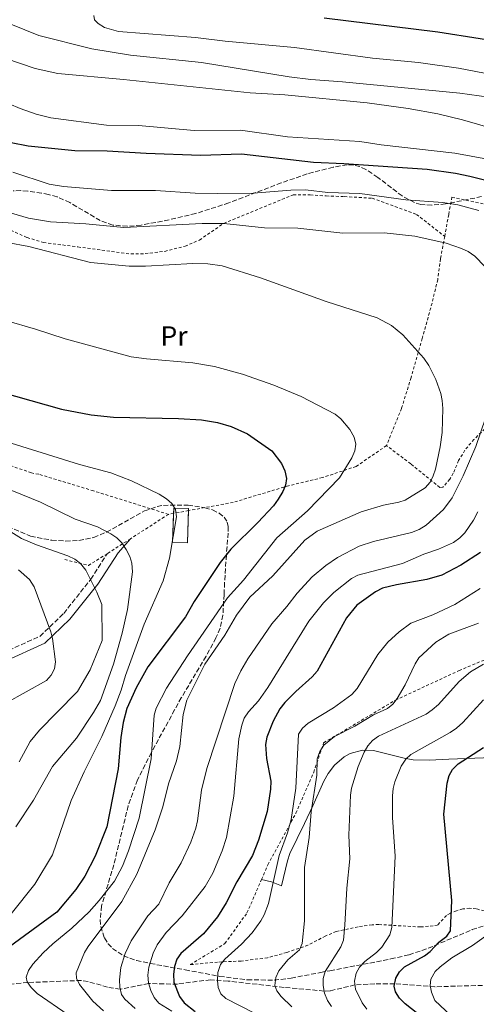
# Model space of a CAD drawing. Units: metres. Extents: x 623835 to 627271, y 4766568 to 4768924.
# Drawn here: x 625843 to 626007, y 4767488 to 4767841 of the extents above; entities that cross this region are included whole.
import ezdxf
from ezdxf.enums import TextEntityAlignment as Align

# ---------------------------------------------------------------- set-up
doc = ezdxf.new("R2010")
doc.units = ezdxf.units.M
doc.header["$MEASUREMENT"] = 0
doc.linetypes.add('DGN Style 2', pattern=[1.7399219301090239, 1.043953158065414, -0.6959687720436097])
doc.linetypes.add('DGN Style 3', pattern=[2.435890702152634, 1.739921930109024, -0.6959687720436097])
for name, color, linetype, lineweight in [('Barranco lineal', 142, 'DGN Style 3', 13), ('Camino', 7, 'DGN Style 3', 0), ('Curva de nivel directora', 30, 'Continuous', 30), ('Curva de nivel intermedia', 30, 'Continuous', 0), ('Edificio', 1, 'Continuous', 13), ('Etiqueta de uso rústico', 92, 'Continuous', 0), ('Línea de cambio de uso (parcela vista)', 92, 'Continuous', 0), ('Margen derecho', 7, 'Continuous', 0), ('Tela metálica o alambrada', 7, 'DGN Style 2', 0), ('Zona arbolada', 92, 'DGN Style 3', 0)]:
    doc.layers.add(name, color=color, linetype=linetype, lineweight=lineweight)
doc.styles.add('Style-Arial', font='arial.ttf')

msp = doc.modelspace()

# ---------------------------------------------------------------- linework, layer by layer
at = {"layer": 'Barranco lineal', "color": 142, "linetype": 'DGN Style 3', "lineweight": 13}
msp.add_polyline3d([(626009.1500000004, 4767495.15, 590.6399999999994), (625992.0199999996, 4767494.66, 594.5), (625977.5800000001, 4767495.699999999, 600), (625970.5099999999, 4767495.710000001, 602.4900000000052), (625963.4000000004, 4767495.34, 605), (625954.4900000002, 4767493.199999999, 609.1499999999943), (625952.3200000003, 4767493.119999999, 610), (625937.9699999997, 4767494.449999999, 614.179999999993), (625917.8799999999, 4767496.699999999, 619.0500000000029), (625911.6399999997, 4767497.130000001, 620.6300000000047), (625906.8200000003, 4767496.619999999, 621.9900000000052), (625899.8099999997, 4767495.59, 624.529999999999), (625889.4400000004, 4767495.82, 630), (625879.2199999997, 4767493.789999999, 635), (625874.6900000004, 4767494.51, 636.6999999999971), (625867.6600000003, 4767496.57, 638.9199999999983), (625865.2699999996, 4767496.930000001, 639.6100000000006), (625846.0800000001, 4767496.180000001, 645), (625834.0700000003, 4767495.17, 648.5099999999948)], dxfattribs=at)
at = {"layer": 'Camino', "color": 7, "linetype": 'DGN Style 3', "lineweight": 0}
msp.add_polyline3d([(625836.9899999981, 4767614.310000001, 674.7899999999936), (625850.4599999996, 4767620.36, 671.0700000000071), (625858.9499999988, 4767628.560000001, 668.3699999999955), (625868.690000002, 4767640.850000001, 664.929999999993), (625874.5500000004, 4767649.960000001, 661.9299999999931)], dxfattribs=at)
at = {"layer": 'Curva de nivel directora', "color": 30, "linetype": 'Continuous', "lineweight": 30, "flags": 128}
for points, elevation in [([(626023.4899999994, 4767832.210000001), (625993.0799999998, 4767836.930000002), (625952.3300000002, 4767841.970000002)], 600.0000000000001), ([(626020.9300000002, 4767781.130000002), (626004.5799999998, 4767785.180000001), (625999.4199999988, 4767786.310000001), (625989.2699999989, 4767787.680000002), (625959.409999999, 4767789.810000001), (625948.479999999, 4767790.210000002), (625922.6499999993, 4767793.180000001), (625907.9599999996, 4767792.810000001), (625888.48, 4767793.480000001), (625874.47, 4767794.320000002), (625862.9599999988, 4767794.369999999), (625846.1700000003, 4767796.07), (625840.1299999986, 4767797.270000001)], 625.0000000000001), ([(625836.1700000003, 4767708.000000002), (625858.2000000001, 4767701.820000002), (625868.8399999995, 4767699.710000001), (625876.7699999999, 4767698.880000002), (625900.1399999987, 4767698.470000001), (625908.3899999988, 4767697.920000001), (625914.0599999995, 4767696.950000001), (625918.959999999, 4767695.580000001), (625924.8199999996, 4767692.9), (625933.6100000006, 4767686.900000001), (625937.0300000004, 4767682.33), (625938.2899999989, 4767679.690000001), (625938.879999999, 4767676.980000001), (625938.4599999987, 4767674.550000002), (625937.5299999989, 4767672.230000002), (625935.9100000006, 4767669.529999999), (625934.1299999993, 4767667.130000001), (625928.6100000005, 4767661.180000002), (625918.9199999988, 4767651.640000002), (625915.0299999996, 4767646.78), (625905.6999999998, 4767632.820000002), (625902.5899999985, 4767627.369999999), (625889.0999999992, 4767609.340000001), (625884.9299999983, 4767601.870000001), (625881.6299999993, 4767594.430000001), (625880.239999999, 4767589.430000001), (625879.4500000001, 4767583.990000002), (625878.489999999, 4767572.869999999), (625874.4000000006, 4767552.000000002), (625870.27, 4767541.480000001), (625866.4999999994, 4767534.300000001), (625863.2599999983, 4767529.54), (625856.5100000004, 4767521.380000002), (625836.3899999993, 4767506.650000002)], 650.0000000000001), ([(626008.449999999, 4767650.440000001), (626001.3999999993, 4767645.810000002), (625994.5700000006, 4767642.24), (625989.1500000004, 4767640.650000001), (625978.2800000008, 4767638.789999999), (625973.2200000002, 4767637.600000001), (625970.7100000001, 4767636.300000002), (625964.0899999995, 4767631.5), (625960.3700000001, 4767626.92), (625949.8099999989, 4767607.840000001), (625948.099999999, 4767605.770000001), (625942.1699999992, 4767600.560000001), (625938.2599999999, 4767596.570000002), (625936.4800000006, 4767594.330000001), (625934.1000000001, 4767589.930000001), (625931.7599999999, 4767584.15), (625931.2699999983, 4767581.560000001), (625931.6599999992, 4767576.57), (625933.2399999995, 4767568.360000002), (625933.11, 4767565.470000001), (625931.9099999998, 4767557.529999999), (625928.7600000004, 4767547.2), (625926.619999999, 4767541.720000002), (625920.9900000007, 4767532.300000001), (625917.1699999986, 4767524.810000001), (625914.1299999988, 4767519.700000001), (625909.1100000008, 4767513.660000001), (625900.9299999999, 4767506.560000001), (625899.4699999982, 4767504.530000002), (625898.6599999992, 4767501.92), (625898.2799999992, 4767499.15), (625898.469999999, 4767496.28), (625900.4699999995, 4767491.16), (625902.1300000004, 4767488.930000002), (625906.0700000009, 4767485.770000001)], 625.0000000000001), ([(625985.8899999993, 4767484.900000001), (625981.3699999996, 4767488.510000002), (625979.3699999992, 4767490.540000001), (625977.9400000009, 4767492.87), (625977.409999999, 4767494.859999999), (625978.0199999993, 4767497.789999999), (625979.3800000004, 4767500.029999999), (625981.1100000005, 4767501.830000001), (625988.3899999983, 4767505.750000001), (625990.3899999986, 4767507.250000001), (625993.4399999997, 4767510.660000003), (625996.3200000008, 4767512.79), (625997.6199999994, 4767514.770000001), (625998.1299999991, 4767525.640000002), (625995.3099999983, 4767556.57), (625996.4799999995, 4767567.620000001), (625997.1299999999, 4767570.400000001), (625998.3700000005, 4767572.580000001), (626000.3499999987, 4767574.630000001), (626009.5399999997, 4767580.520000001)], 600.0000000000001)]:
    msp.add_lwpolyline(points, dxfattribs=dict(at, elevation=elevation))
at = {"layer": 'Curva de nivel intermedia', "color": 30, "linetype": 'Continuous', "lineweight": 0, "flags": 128}
for points, elevation in [([(626022.2500000012, 4767819.92), (626000.5400000009, 4767824.099999999), (625986.1500000008, 4767826.119999999), (625969.6799999997, 4767827.710000001), (625941.7199999999, 4767831.459999999), (625916.8300000011, 4767833.719999999), (625906.2300000018, 4767835.029999999), (625878.5700000015, 4767837.189999999), (625873.6299999995, 4767838.689999998), (625871.2600000004, 4767840.029999999), (625870.0300000008, 4767841.42), (625869.8000000007, 4767842.959999999)], 605), ([(626014.8400000016, 4767813.180000001), (626001.0000000013, 4767815.149999999), (625958.9400000018, 4767819.220000001), (625947.5300000013, 4767819.990000002), (625939.7500000006, 4767821.01), (625908.3799999999, 4767826.150000001), (625882.9099999999, 4767828.690000001), (625869.0099999993, 4767830.99), (625850.0100000004, 4767835.8), (625839.99, 4767839.849999998)], 610), ([(626012.66, 4767802.449999999), (626001.9400000002, 4767805.569999999), (625993.1500000014, 4767807.65), (625982.5099999997, 4767809.56), (625967.8100000012, 4767811.67), (625938.2500000009, 4767814.56), (625925.7600000006, 4767815.23), (625880.4199999999, 4767820.039999999), (625856.8600000012, 4767822.099999999), (625848.6900000017, 4767823.929999999), (625832.8300000008, 4767829.369999999)], 615.0000000000001), ([(625965.1199999999, 4767797.779999999), (625939.2000000008, 4767799.409999999), (625922.2900000017, 4767801.869999998), (625905.7100000011, 4767801.74), (625885.7500000009, 4767803.52), (625874.3, 4767803.58), (625854.3200000019, 4767806.289999999), (625849.0899999995, 4767807.599999999), (625843.2700000014, 4767809.600000001), (625835.2600000004, 4767812.939999999)], 620), ([(626023.9600000011, 4767789.060000001), (625999.1600000019, 4767793.600000001), (625972.8400000002, 4767796.539999999), (625965.1199999999, 4767797.779999999)], 620), ([(626007.8400000009, 4767772.989999999), (626000.2900000005, 4767775.05), (625994.9400000017, 4767775.929999999), (625981.6400000001, 4767776.81), (625965.0900000009, 4767779.09), (625953.6600000003, 4767779.46), (625945.7000000007, 4767780.399999999), (625940.3600000008, 4767780.289999999), (625926.8700000015, 4767779.279999999), (625914.16, 4767779.09), (625906.0500000007, 4767779.259999999), (625891.8100000005, 4767780.140000001), (625876.0700000003, 4767780.249999999), (625858.8500000006, 4767781.619999999), (625853.6700000016, 4767782.520000001), (625840.6500000017, 4767786.81)], 630), ([(626010.0200000004, 4767752.899999999), (626006.4200000016, 4767756.61), (626003.9699999996, 4767758.289999999), (626001.6400000006, 4767759.42), (625996.0900000005, 4767761.34), (625984.8400000009, 4767763.84), (625973.900000002, 4767765.060000001), (625959, 4767764.889999999), (625942.9200000003, 4767766.659999999), (625930.9300000007, 4767766.779999998), (625916.3100000003, 4767768.390000001), (625908.6200000013, 4767768.350000001), (625880.5600000008, 4767766.930000001), (625866.8500000002, 4767768.28), (625854.1800000012, 4767768.949999998), (625846.2999999999, 4767770.26), (625835.2400000002, 4767773.51)], 635), ([(625822.9500000012, 4767764.38), (625846.4299999997, 4767760.099999999), (625868.6000000003, 4767754.41), (625882.3900000014, 4767753.060000001), (625888.2800000011, 4767753.080000001), (625905.1900000003, 4767754.039999999), (625910.6300000007, 4767753.869999999), (625915.7500000015, 4767753.179999999), (625929.4599999998, 4767748.880000001), (625953.0499999999, 4767740.4), (625971.3200000003, 4767734.550000001)], 640.0000000000001), ([(625860.5300000013, 4767484.579999999), (625849.4000000001, 4767492.3), (625847.3300000003, 4767494.41), (625845.890000001, 4767496.449999998), (625845.5100000009, 4767498.09), (625846.3600000005, 4767500.449999999), (625847.8600000001, 4767502.710000001), (625851.5500000004, 4767506.779999999), (625855.0199999993, 4767510.060000001), (625861.8099999998, 4767515.640000001), (625868.0400000016, 4767521.560000001), (625871.6900000017, 4767525.600000001), (625877.2000000014, 4767532.569999998), (625879.9900000008, 4767537.949999999), (625882.2300000006, 4767543.430000001), (625885.99, 4767555.109999998), (625890.2800000017, 4767576.41), (625891.4000000014, 4767592.109999999), (625892.1400000014, 4767594.56), (625895.8499999995, 4767601.779999999), (625903.2900000004, 4767613.359999999), (625917.6400000004, 4767634.149999999), (625923.4699999995, 4767640.45), (625935.3899999998, 4767655.619999998), (625946.3500000011, 4767665.300000001), (625957.8600000001, 4767677.189999999), (625962.3100000003, 4767684.349999999), (625963.3099999995, 4767686.79), (625963.7000000007, 4767689.250000001), (625963.0999999995, 4767691.800000001), (625961.6100000007, 4767694.51), (625958.3800000009, 4767698.359999999), (625956.3500000013, 4767700.02), (625944.1000000003, 4767706.34), (625934.2600000009, 4767710.440000001), (625923.0899999996, 4767714.369999999), (625913.0600000003, 4767717.109999999), (625905.2500000006, 4767718.349999998), (625888.6500000021, 4767719.83), (625883.1100000012, 4767720.599999999), (625859.4900000021, 4767726.969999999), (625848.8100000002, 4767730.519999999), (625838.1500000005, 4767733.640000002)], 645), ([(625971.3200000003, 4767734.550000001), (625976.5000000015, 4767731.789999999), (625980.5800000007, 4767728.429999999), (625988.1199999999, 4767720.029999999), (625989.8900000001, 4767717.430000001), (625992.3700000013, 4767712.480000001), (625994.1700000007, 4767707.349999999), (625994.7100000015, 4767704.91), (625994.9200000016, 4767701.98), (625994.6199999999, 4767693.470000001), (625993.9800000006, 4767688.33), (625992.2200000016, 4767680.259999999), (625991.4700000006, 4767677.849999999), (625990.3300000007, 4767675.63), (625988.5800000004, 4767673.600000001), (625981.4400000012, 4767669.149999999), (625979.0700000019, 4767668.380000001), (625973.5900000012, 4767667.41), (625965.5900000016, 4767665.01), (625949.7799999999, 4767658.09), (625945.4300000002, 4767654.76), (625933.9500000003, 4767641.999999999), (625925.6900000013, 4767634.390000001), (625920.9300000004, 4767627.96), (625916.7000000015, 4767620.779999998), (625909.5700000012, 4767610.4), (625903.1000000003, 4767597.4), (625901.7600000014, 4767592.329999999), (625900.6200000015, 4767580.829999999), (625899.41, 4767575.659999998), (625896.5600000003, 4767567.489999999), (625894.5100000006, 4767559.220000001), (625891.7600000014, 4767550.939999999), (625885.1600000008, 4767534.989999999), (625879.7300000016, 4767525.26), (625867.6799999995, 4767509.079999999), (625866.3800000009, 4767506.949999999), (625863.4500000004, 4767499.699999998), (625863.5399999999, 4767497.73), (625864.6500000008, 4767495.480000001), (625869.4400000008, 4767489.539999999), (625873.2100000015, 4767486.07)], 640.0000000000001), ([(625884.5199999993, 4767486.859999999), (625880.8300000012, 4767490.239999999), (625879.6199999999, 4767491.890000001), (625879.0800000011, 4767494.49), (625878.9600000004, 4767497.17), (625879.47, 4767501.550000002), (625881.0400000013, 4767506.63), (625883.1600000003, 4767511.140000001), (625889.1700000007, 4767520.039999999), (625893.0399999998, 4767524.319999998), (625896.7900000005, 4767531.939999999), (625901.0900000009, 4767539.140000001), (625904.5399999998, 4767546.470000001), (625906.3400000014, 4767551.53), (625906.9300000014, 4767554.109999999), (625908.3399999996, 4767565.180000001), (625910.310000001, 4767572.9), (625920.2599999999, 4767603.369999998), (625922.4300000002, 4767607.949999998), (625924.9800000006, 4767612.26), (625933.6200000017, 4767624.75), (625938.9700000006, 4767630.970000001), (625942.6299999995, 4767635.749999999), (625948.0900000001, 4767641.689999999), (625952.9500000017, 4767645.73), (625957.1800000007, 4767648.539999999), (625964.9500000001, 4767652.619999998), (625970.0799999998, 4767654.279999999), (625983.6400000006, 4767657.529999999), (625986.4500000002, 4767658.600000001), (625988.9600000004, 4767660.180000001), (625995.190000002, 4767665.800000002), (625998.2099999995, 4767670.039999999), (626002.1900000004, 4767677.86), (626006.7700000004, 4767688.42), (626010.2100000002, 4767698.599999998)], 635), ([(625840.0599999994, 4767520.84), (625848.6300000013, 4767531.5), (625854.9700000002, 4767541.99), (625861.6700000013, 4767561.49), (625866.2900000014, 4767571.779999998), (625872.5800000012, 4767584.369999999), (625877.36, 4767595.409999998), (625879.5900000008, 4767601.039999999), (625881.1599999998, 4767606.24), (625887.8499999997, 4767624.73), (625894.5900000011, 4767640.199999999), (625896.8300000007, 4767648.3), (625899.4000000011, 4767663.220000001), (625899.0200000012, 4767665.83), (625897.6700000011, 4767667.929999999), (625895.8099999992, 4767669.63), (625893.2099999997, 4767671.32), (625883.2499999999, 4767676.09), (625875.8300000011, 4767678.939999999), (625864.6300000006, 4767681.98), (625834.2400000012, 4767691.390000001)], 655), ([(625841.7500000015, 4767552.050000001), (625848.0700000002, 4767561.579999999), (625854.9099999999, 4767573.679999998), (625863.5600000002, 4767583.800000002), (625869.670000001, 4767592.960000001), (625872.1000000006, 4767597.329999999), (625876.8300000003, 4767610.349999999), (625879.9300000004, 4767621.48), (625881.8700000006, 4767630), (625883.5800000007, 4767643.420000001), (625883.3600000015, 4767646.51), (625882.6600000019, 4767648.92), (625881.35, 4767651.449999999), (625879.7400000005, 4767653.84), (625878.0100000005, 4767655.640000001), (625875.8600000002, 4767657.08), (625871.0600000012, 4767659.619999999), (625863.1100000008, 4767662.399999999), (625850.5600000002, 4767668.41), (625840.35, 4767672.649999999)], 660), ([(625922.8000000013, 4767588.509999999), (625923.6399999994, 4767590.920000001), (625925.2500000009, 4767593.220000001), (625928.7699999993, 4767597.140000001), (625932.1199999996, 4767601.949999999), (625946.8000000004, 4767625.800000001), (625952.1300000013, 4767632.339999998), (625955.8300000007, 4767636.029999998), (625962.1600000006, 4767641.09), (625964.3900000014, 4767642.210000001), (625980.4700000011, 4767646.449999999), (625988.14, 4767649.829999999), (625993.3800000015, 4767651.55), (625998.7100000002, 4767654.02), (626001.0400000016, 4767655.66), (626002.8000000007, 4767657.439999999), (626005.9200000009, 4767661.99), (626007.4299999997, 4767664.970000001)], 630), ([(625835.1200000017, 4767660.789999999), (625843.7499999995, 4767655.42), (625849.1299999997, 4767653.11), (625860.4100000006, 4767649.189999999), (625862.9499999998, 4767647.989999999), (625864.9500000003, 4767646.500000001), (625866.8500000002, 4767644.039999999), (625870.7800000019, 4767636.220000001), (625872.6500000005, 4767631.719999999), (625872.7199999997, 4767618.789999999), (625868.4600000017, 4767608.259999999), (625863.8700000007, 4767600.569999999), (625856.47, 4767593.07), (625850.2500000017, 4767586.67), (625846.89, 4767582.57), (625842.9299999992, 4767575.319999999)], 665.0000000000001), ([(625842.6800000012, 4767644.189999999), (625846.6799999999, 4767640.680000001), (625848.4000000011, 4767638.029999999), (625854.3200000019, 4767621.949999999), (625854.9099999999, 4767619.52), (625856.0000000006, 4767611.220000001), (625855.6200000006, 4767608.619999998), (625854.4600000005, 4767606.41), (625852.7199999995, 4767604.430000001), (625838.1799999995, 4767596.399999999)], 670), ([(625927.1200000019, 4767485.289999999), (625917.0800000015, 4767490.440000001), (625915.3100000012, 4767492.13), (625914.3299999998, 4767494.430000001), (625914.0500000005, 4767496.949999999), (625914.2300000016, 4767499.779999998), (625915.2000000017, 4767502.589999998), (625916.7100000004, 4767504.59), (625922.7600000009, 4767509.88), (625926.5300000019, 4767513.999999999), (625929.6200000008, 4767518.310000001), (625930.8300000001, 4767520.499999999), (625932.3900000001, 4767524.490000002), (625936.2100000001, 4767541.680000001), (625939.1800000007, 4767549.82), (625940.5399999997, 4767554.689999999), (625942.2200000006, 4767565.929999999), (625943.2000000017, 4767585.279999999), (625944.5800000008, 4767587.369999999), (625946.5999999992, 4767589.159999999), (625955.6699999997, 4767594.699999998), (625962.2800000012, 4767599.460000001), (625964.1500000021, 4767601.640000001), (625971.610000001, 4767613.82), (625975.1500000014, 4767618.289999999), (625979.2199999995, 4767621.989999999), (625983.4500000007, 4767624.989999999), (625991.3400000008, 4767628.039999999), (625999.2000000019, 4767631.76), (626008.2600000012, 4767637.48)], 620), ([(625940.79, 4767487.480000001), (625936.9500000001, 4767491.210000001), (625935.3800000009, 4767493.16), (625934.6800000012, 4767495.109999999), (625934.9699999995, 4767497.930000001), (625936.1299999997, 4767500.319999999), (625939.3500000006, 4767504.37), (625943.4499999998, 4767507.890000001), (625944.5100000015, 4767510.15), (625945.2600000004, 4767518.289999999), (625945.3200000006, 4767537.369999998), (625946.9200000011, 4767548.230000001), (625947.6299999997, 4767557.350000001), (625949.6700000004, 4767570.52), (625949.8300000012, 4767576.439999999), (625950.7600000012, 4767578.989999999), (625952.2100000017, 4767581.26), (625956.100000001, 4767584.460000001), (625963.2900000016, 4767588.09), (625970.1, 4767592.159999999), (625975.0900000011, 4767594.409999999), (625976.990000001, 4767596.039999999), (625978.5399999999, 4767598.070000002), (625981.400000001, 4767602.91), (625984.9600000017, 4767610.519999999), (625986.3099999995, 4767612.630000001), (625992.3900000014, 4767618.25), (625997.0400000005, 4767621.130000001), (626007.6800000002, 4767625.029999999)], 615.0000000000001), ([(625954.9900000001, 4767487.53), (625953.4900000002, 4767489.749999999), (625952.4500000009, 4767492.359999998), (625951.9700000003, 4767495.149999999), (625952.0100000006, 4767497.65), (625952.7100000002, 4767500.119999998), (625958.3499999996, 4767508.999999999), (625959.2400000015, 4767511.33), (625959.8000000002, 4767516.75), (625960.4500000007, 4767529.96), (625961.5500000003, 4767540.58), (625961.2000000017, 4767549), (625961.7600000005, 4767563.369999999), (625962.1900000018, 4767565.84), (625964.5000000009, 4767573.640000001), (625966.7000000002, 4767578.819999999), (625968.0200000012, 4767581.019999999), (625969.6300000006, 4767582.930000001), (625971.8000000009, 4767584.539999999), (625988.9800000006, 4767592.470000001), (625991.0900000005, 4767593.929999999), (625993.3700000005, 4767595.829999999), (626000.7100000007, 4767604.079999999), (626004.8500000003, 4767607.640000001), (626009.5500000009, 4767610.34)], 610), ([(625977.8200000002, 4767541.480000001), (625976.9000000015, 4767555.34), (625976.8600000013, 4767563.119999999), (625977.1000000006, 4767565.770000001), (625977.7199999996, 4767568.189999999), (625979.9800000016, 4767573.779999999), (625981.6600000003, 4767576.24), (625983.4599999996, 4767577.980000001), (625997.5200000011, 4767585.779999999), (625999.7499999995, 4767587.38), (626002.0600000008, 4767589.439999999), (626009.4700000006, 4767597.55)], 605), ([(625897.7600000005, 4767485.869999999), (625893.0599999999, 4767488.8), (625891.3800000013, 4767490.869999999), (625890.140000001, 4767493.369999998), (625889.3800000009, 4767496.02), (625889.1600000019, 4767498.829999999), (625889.4299999999, 4767501.720000001), (625891.0400000016, 4767506.730000001), (625892.49, 4767509.67), (625895.6399999993, 4767514.079999999), (625901.4100000006, 4767520.039999999), (625909.6500000017, 4767530.609999998), (625912.4500000002, 4767535.449999998), (625915.7600000005, 4767543.349999999), (625917.2800000004, 4767548.180000001), (625920.0000000006, 4767562.970000001), (625921.780000002, 4767583.609999999), (625922.8000000013, 4767588.509999999)], 630), ([(625967.6400000012, 4767486.649999999), (625965.9500000014, 4767488.939999999), (625963.6, 4767493.829999999), (625963.22, 4767496.63), (625963.7699999999, 4767499.49), (625965.0300000005, 4767501.640000001), (625966.9600000017, 4767503.699999999), (625971.1200000015, 4767506.96), (625972.980000001, 4767508.84), (625975.8399999999, 4767513.239999999), (625976.6, 4767515.92), (625977.8200000002, 4767541.480000001)], 605), ([(625999.5599999997, 4767482.680000001), (625992.0600000005, 4767489.759999999), (625990.7999999999, 4767492.689999999), (625990.3799999997, 4767495.159999998), (625990.6300000001, 4767497.430000001), (625992.1200000009, 4767500.119999998), (625993.9000000001, 4767501.859999999), (625998.1900000017, 4767505.09), (626005.5499999998, 4767509.48), (626012.7400000005, 4767514.600000001), (626015.0600000005, 4767515.82), (626016.5500000014, 4767517.07), (626017.3499999995, 4767519.439999999), (626018.3200000017, 4767527.119999999)], 595)]:
    msp.add_lwpolyline(points, dxfattribs=dict(at, elevation=elevation))
at = {"layer": 'Edificio', "color": 1, "linetype": 'Continuous', "lineweight": 13}
msp.add_polyline3d([(625903.75, 4767666.130000001, 654.179999999993), (625903.2999999998, 4767653.859999999, 653.5099999999948), (625897.9600000001, 4767654.060000001, 654.9600000000064), (625898.4100000003, 4767666.33, 655)], close=True, dxfattribs=at)
at = {"layer": 'Edificio', "color": 51, "linetype": 'Continuous', "lineweight": 13}
for points in [[(625898.3394999999, 4767664.4068, 654.9937000000064), (625897.9600000001, 4767654.060000001, 654.9600000000064), (625903.2999999998, 4767653.859999999, 653.5099999999948), (625903.7233999996, 4767665.4034, 654.1402999999991)], [(625903.7233999996, 4767665.4034, 654.1402999999991), (625903.75, 4767666.130000001, 654.179999999993), (625898.4100000003, 4767666.33, 655), (625898.3394999999, 4767664.4068, 654.9937000000064)]]:
    msp.add_polyline3d(points, dxfattribs=at)
at = {"layer": 'Línea de cambio de uso (parcela vista)', "color": 92, "linetype": 'Continuous', "lineweight": 0}
msp.add_polyline3d([(625929.8799999999, 4767533.140000001, 620.4499999999971), (625933.4900000002, 4767532.34, 618.2200000000012), (625937.0599999997, 4767530.91, 617.1100000000006), (625939.1900000004, 4767539.789999999, 615.7100000000064), (625940.0300000003, 4767542.390000001, 615.570000000007), (625945.3499999996, 4767553.15, 615.179999999993), (625948.3300000001, 4767559.58, 615.8899999999994), (625952.1900000004, 4767568.41, 614.320000000007), (625953.7400000002, 4767571.100000001, 614.070000000007), (625956.0499999998, 4767574.08, 614.070000000007), (625959.4900000002, 4767577.15, 612.75), (625961.6600000003, 4767578.289999999, 612.2899999999936), (625966.1100000005, 4767579.550000001, 611.2200000000012), (625970.0899999999, 4767579.439999999, 610.2700000000041), (625981.0899999999, 4767576.600000001, 606.570000000007), (625984.2300000006, 4767576.08, 605.320000000007), (625989.9900000002, 4767575.960000001, 602.7100000000064), (625997.0999999996, 4767576.289999999, 600.3899999999994), (626012.6399999997, 4767576.890000001, 596.6300000000047)], dxfattribs=at)
at = {"layer": 'Margen derecho', "color": 7, "linetype": 'Continuous', "lineweight": 0}
msp.add_polyline3d([(625837.4599999997, 4767611.24, 674.7400000000052), (625852.1700000018, 4767617.840000001, 670.7700000000042), (625861.1700000007, 4767626.540000003, 668.0399999999937), (625871.1200000016, 4767639.090000001, 664.4499999999972), (625878.4699999987, 4767650.310000001, 660.9400000000023), (625882.8999999987, 4767655.330000003, 659.3399999999967)], dxfattribs=at)
at = {"layer": 'Tela metálica o alambrada', "color": 7, "linetype": 'DGN Style 2', "lineweight": 0, "extrusion": (0.237099444073177, 0.04388887348871355, 0.9704934932311923), "elevation": 358285.1924525488, "flags": 128}
msp.add_lwpolyline([(4574100.742231895, -1439313.524011634), (4574100.742231895, -1439307.882178693)], dxfattribs=at)
at = {"layer": 'Tela metálica o alambrada', "color": 7, "linetype": 'DGN Style 2', "lineweight": 0, "extrusion": (0.1851710973095311, 0.1188249185453223, 0.9754959269283915), "elevation": 683056.5994869042, "flags": 128}
msp.add_lwpolyline([(3674532.779608349, -3025493.365364565), (3674532.779608349, -3025476.775774456)], dxfattribs=at)
at = {"layer": 'Tela metálica o alambrada', "color": 7, "linetype": 'DGN Style 2', "lineweight": 0, "extrusion": (0.2371238866650392, 0.04389300632933624, 0.9704873344708002), "elevation": 358320.1909809759, "flags": 128}
msp.add_lwpolyline([(4574103.110963834, -1439291.641720047), (4574103.110963833, -1439289.735039546)], dxfattribs=at)
at = {"layer": 'Tela metálica o alambrada', "color": 7, "linetype": 'DGN Style 2', "lineweight": 0, "extrusion": (0.1843335478629818, 0.1185474433312268, 0.975688293878673), "elevation": 681209.6126046174, "flags": 128}
msp.add_lwpolyline([(3671434.360416027, -3029651.859227574), (3671434.360416027, -3029641.684145265)], dxfattribs=at)
at = {"layer": 'Tela metálica o alambrada', "color": 7, "linetype": 'DGN Style 2', "lineweight": 0, "extrusion": (0.1866341013811956, 0.2517412100647646, 0.9496283880322669), "elevation": 1317653.440303438, "flags": 128}
msp.add_lwpolyline([(2336625.660337626, -3990761.264241096), (2336628.581376197, -3990753.478123086), (2336636.594148111, -3990749.936077597)], dxfattribs=at)
at = {"layer": 'Tela metálica o alambrada', "color": 7, "linetype": 'DGN Style 2', "lineweight": 0}
for points in [[(625836.8200000003, 4767767.439999999, 639.279999999999), (625845.8099999997, 4767763.32, 640.2899999999936), (625851.6500000004, 4767761.550000001, 640.9499999999971), (625864.04, 4767759.949999999, 641.6600000000036), (625883.0099999999, 4767757.430000001, 641.7599999999948), (625888.1500000004, 4767757.560000001, 642.4900000000052), (625895.1699999999, 4767758.369999999, 643.1199999999953), (625902.4400000004, 4767760.24, 642.8899999999994), (625907.6600000003, 4767762.439999999, 642.2700000000041), (625916.3099999997, 4767768.390000001, 635), (625941.2300000006, 4767778.65, 630), (625947.3499999996, 4767778.65, 633.2100000000064), (625953.0599999997, 4767778.24, 632.0899999999965), (625959.5800000001, 4767778.039999999, 632.029999999999), (625969.5700000003, 4767777.42, 630), (625985.4199999999, 4767771.65, 634.4799999999959), (625995.6100000005, 4767763.720000001, 632.8399999999965)], [(625995.6100000005, 4767763.720000001, 633.3500000000058), (625997.0199999996, 4767771.699999999, 631.0200000000041), (625998.1399999997, 4767777.789999999, 629.6000000000058), (626020.8099999997, 4767773.050000001, 629.1900000000023)], [(625995.6100000005, 4767763.720000001, 633.3500000000058), (625994.0300000003, 4767755.699999999, 635.779999999999), (625993.0700000003, 4767748.27, 636.6999999999971), (625991.04, 4767739.789999999, 638.2100000000064), (625987.5099999999, 4767727.15, 639.029999999999), (625983.5199999996, 4767713.09, 640.6499999999943), (625980.0899999999, 4767702.07, 642.3699999999953), (625974.6799999997, 4767688.720000001, 644.3999999999943)], [(626011.2300000006, 4767695.9, 633.3999999999943), (626006.0800000001, 4767690.960000001, 635.8500000000058), (626002.7999999998, 4767687.08, 636.7299999999959), (626000.5800000001, 4767683.33, 636.9199999999983), (625998.6600000003, 4767678.82, 636.8999999999943), (625997.3799999999, 4767676.680000001, 637.1699999999983), (625994.9299999997, 4767673.810000001, 637.7100000000064), (625993.8399999999, 4767673.710000001, 637.9100000000036), (625983.4199999999, 4767682.17, 642.5899999999965), (625974.6799999997, 4767688.720000001, 642.779999999999)], [(625974.6799999997, 4767688.720000001, 644.3999999999943), (625963.7800000003, 4767681.24, 644.3999999999943), (625951.75, 4767677.24, 646.429999999993), (625939.5899999999, 4767674.34, 648.25), (625919.75, 4767668.369999999, 651.6000000000058), (625903.7233999996, 4767665.4034, 655.6497999999992)], [(625896.5199999996, 4767664.07, 655.9499999999971), (625869.6500000004, 4767672.49, 657.6900000000023), (625849.9900000002, 4767678.439999999, 657.1699999999983), (625847.3499999996, 4767678.939999999, 657.1699999999983), (625840.2699999996, 4767681.430000001, 657.0800000000017)], [(625929.8799999999, 4767533.140000001, 621.25), (625932.1500000004, 4767538.390000001, 620.8800000000047), (625942.2000000002, 4767556.9, 618.4499999999971), (625948.5999999996, 4767571.560000001, 617.029999999999), (625952.1699999999, 4767582.16, 615.4100000000036), (625977.9199999999, 4767597.449999999, 615.4100000000036), (626000.7100000001, 4767608.02, 612.7700000000041), (626034.29, 4767622.16, 607.3000000000029), (626052.6200000001, 4767633.41, 602.2299999999959), (626071.7100000001, 4767643.300000001, 595.3399999999965), (626087.4900000002, 4767638.82, 590.070000000007), (626095.5599999997, 4767636.07, 587.6300000000047), (626108.1699999999, 4767626.189999999, 582.2400000000052)], [(626013.1200000001, 4767520.960000001, 595.5200000000041), (626006.8600000005, 4767522.600000001, 596.8399999999965), (626004.5700000003, 4767522.84, 597.8300000000017), (626002.0300000003, 4767522.560000001, 598.9600000000064), (625999.75, 4767521.930000001, 599.6199999999953), (625997.4699999997, 4767520.9, 600.0599999999977), (625996.2300000006, 4767520.220000001, 600.179999999993), (625993.0199999996, 4767516.800000001, 599.9799999999959), (625991.4600000001, 4767516.480000001, 600.179999999993), (625986.9000000004, 4767516.100000001, 601.6000000000058), (625971.9400000004, 4767516.980000001, 606.7700000000041), (625969.5099999999, 4767516.9, 607.1999999999971), (625964.5, 4767516.189999999, 607.3500000000058), (625956.6699999999, 4767514.470000001, 609.3500000000058), (625952.75, 4767512.859999999, 610.3399999999965), (625946.5499999998, 4767509.529999999, 611.8399999999965), (625938.9500000002, 4767506.970000001, 615.0800000000017), (625932.0499999998, 4767505.07, 616.9100000000036), (625922.5499999998, 4767503.890000001, 619.8099999999977), (625914.1200000001, 4767503.52, 622.0899999999965), (625904.2999999998, 4767502.59, 624.9400000000023), (625916.75, 4767510.140000001, 623.9199999999983), (625924.6699999999, 4767521.130000001, 622.1000000000058), (625929.8799999999, 4767533.140000001, 621.25)]]:
    msp.add_polyline3d(points, dxfattribs=at)
at = {"layer": 'Zona arbolada', "color": 92, "linetype": 'DGN Style 3', "lineweight": 0}
for points in [[(626008.8099999997, 4767777.99, 641.3500000000058), (625995.9000000004, 4767775.380000001, 639.4100000000036), (625990.9500000002, 4767774.930000001, 638.9900000000052), (625986.9800000006, 4767775.220000001, 639.0399999999936), (625984.7199999997, 4767775.850000001, 639.2100000000064), (625980.2999999998, 4767778.230000001, 639.5899999999965), (625971.6500000004, 4767784.9, 640.5099999999948), (625967.2999999998, 4767787.76, 641.0599999999977), (625965.0999999996, 4767788.75, 641.3600000000006), (625962.8600000005, 4767789.33, 641.6699999999983), (625960.5899999999, 4767789.41, 642.0099999999948), (625955.54, 4767788.57, 642.820000000007), (625946.2800000003, 4767786.140000001, 644.5099999999948), (625936.9699999997, 4767782.930000001, 646.3899999999994), (625918.1600000003, 4767775.77, 650.2299999999959), (625906.2800000003, 4767771.939999999, 652.3300000000017), (625896.7100000001, 4767769.680000001, 653.5399999999936), (625886.6900000004, 4767767.779999999, 653.8500000000058), (625881.7400000002, 4767767.390000001, 653.75), (625876.5599999997, 4767767.800000001, 653.4499999999971), (625872.0499999998, 4767769.449999999, 652.7200000000012), (625861.1200000001, 4767775.859999999, 650.1399999999994), (625856.5700000003, 4767777.890000001, 649.4400000000023), (625853.4699999997, 4767778.76, 649.3899999999994), (625851.0099999999, 4767779.289999999, 649.6900000000023), (625846.04, 4767780, 650.4600000000064), (625843.5700000003, 4767780.140000001, 650.6000000000058), (625840.8200000003, 4767780.130000001, 650.2200000000012)], [(625838.9900000002, 4767659.699999999, 676.2299999999959), (625847.0899999999, 4767656.26, 675.9400000000023), (625854.6600000003, 4767654.779999999, 675.5200000000041), (625859.6299999999, 4767654.51, 675.0800000000017), (625864.4100000003, 4767654.67, 674.4400000000023), (625869.75, 4767655.74, 673.5099999999948), (625874.2999999998, 4767657.730000001, 672.6999999999971), (625887.9000000004, 4767665.279999999, 670.1900000000023), (625892.4400000004, 4767666.9, 669.3500000000058), (625894.7199999997, 4767667.300000001, 668.9199999999983), (625903.54, 4767667.34, 667.5500000000029), (625909.6100000005, 4767666.460000001, 666.679999999993), (625912.3399999999, 4767665.65, 666.25), (625914.6900000004, 4767664.539999999, 665.8099999999977), (625916.4900000002, 4767663.109999999, 665.3600000000006), (625917.6100000005, 4767661.300000001, 664.9199999999983), (625917.9000000004, 4767659.689999999, 664.5800000000017), (625917.8799999999, 4767657.359999999, 663.9799999999959), (625917.2699999996, 4767649.5, 661.5399999999936), (625916.6500000004, 4767639.560000001, 660.5500000000029), (625916.4299999997, 4767635.33, 659.8500000000058), (625916.0499999998, 4767627.92, 657.929999999993), (625915.04, 4767623.210000001, 656.8600000000006), (625913.5499999998, 4767619.75, 656.4400000000023), (625910.0099999999, 4767613.199999999, 656.1199999999953)], [(625910.0099999999, 4767613.199999999, 656.1199999999953), (625901.1100000005, 4767598.33, 656.6699999999983), (625898.7100000001, 4767593.970000001, 657.1900000000023), (625890.3899999997, 4767578.689999999, 660.3699999999953), (625888.0999999996, 4767574.300000001, 660.6199999999953), (625885.3899999997, 4767568.810000001, 659.9400000000023), (625882.0800000001, 4767559.600000001, 657.9700000000012), (625876.9299999997, 4767538.430000001, 653.029999999999), (625872.5099999999, 4767523.630000001, 650.3800000000047), (625872.0199999996, 4767518.699999999, 649.4900000000052), (625872.2199999997, 4767516.279999999, 649.029999999999), (625873.5499999998, 4767512.180000001, 648.1600000000036), (625874.8600000005, 4767510.100000001, 647.5899999999965), (625876.4600000001, 4767508.369999999, 646.929999999993), (625880.3799999999, 4767505.800000001, 645.4100000000036), (625885, 4767504.119999999, 643.7200000000012), (625889.9900000002, 4767503.02, 642), (625902.4800000006, 4767500.730000001, 638.4199999999983), (625914.8799999999, 4767498.4, 636.1900000000023), (625924.79, 4767497.16, 634.6699999999983), (625934.4199999999, 4767497.029999999, 632.7700000000041), (625940.5199999996, 4767497.77, 630.8500000000058), (625951.04, 4767499.75, 624), (625954.4400000004, 4767500.42, 622.6100000000006), (625961.5899999999, 4767501.779999999, 621.0899999999965), (625976.2400000002, 4767504.640000001, 618.679999999993), (625982.79, 4767506.119999999, 617.1499999999943), (625989.6600000003, 4767508.470000001, 615.2599999999948), (626005.4000000004, 4767515.140000001, 610.6000000000058), (626012.4000000004, 4767517.289999999, 608.6300000000047)]]:
    msp.add_polyline3d(points, dxfattribs=at)

# ---------------------------------------------------------------- texts
at = {"layer": 'Etiqueta de uso rústico', "color": 92, "linetype": 'Continuous', "lineweight": 0, "style": 'Style-Arial'}
msp.add_text('Pr', height=7.000000000000002, dxfattribs=at).set_placement((625898.5054566063, 4767728.000010001, 643.7700000000041), align=Align.MIDDLE_CENTER)

doc.saveas('drawing.dxf')
